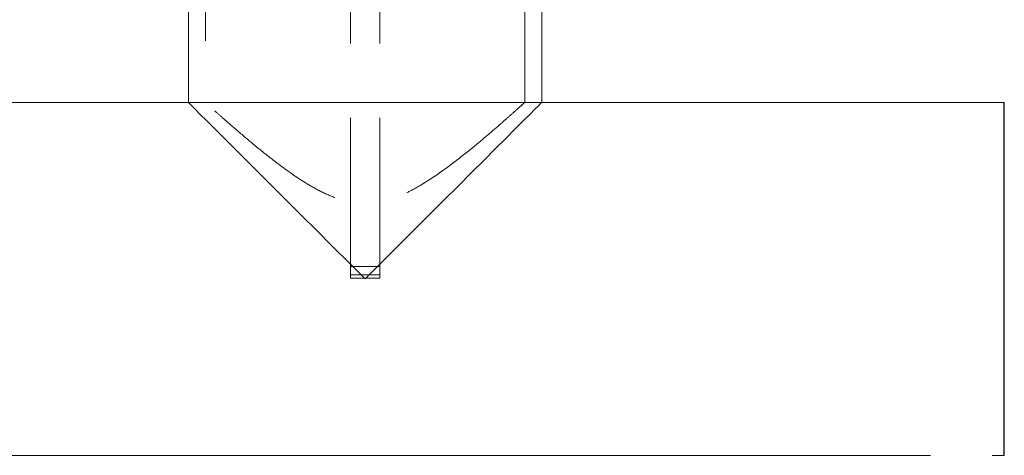
# Model space of a CAD drawing. Units: millimetres. Extents: x 1897 to 2377, y 823 to 993.
# Drawn here: x 2285 to 2302, y 890 to 897 of the extents above; entities that cross this region are included whole.
import ezdxf

# ---------------------------------------------------------------- set-up
doc = ezdxf.new("R2010")
doc.units = ezdxf.units.MM
doc.linetypes.add('HIDDEN', pattern=[1.905, 1.27, -0.635])

# ---------------------------------------------------------------- blocks, each defined once
blk = doc.blocks.new('A$C232C6ECD')
at = {"color": 7, "linetype": 'Continuous', "lineweight": 15}
for p, q in [((27.1425, 16.8595), (27.1425, 13.0753)), ((30.1575, 13.0753), (30.1575, 16.8628)), ((34.1048, 13.0753), (17.9, 13.0753)), ((25.1952, 10.0603), (32.1048, 10.0603))]:
    blk.add_line(p, q, dxfattribs=at)
at = {"color": 7, "linetype": 'HIDDEN', "lineweight": 0}
for p, q in [((27.2875, 16.7764), (27.2875, 13.0725)), ((30.0125, 13.0753), (30.0125, 16.7786)), ((28.525, 11.6743), (28.525, 16.2828)), ((28.775, 11.6743), (28.775, 16.2828)), ((27.2907, 13.0753), (27.1425, 13.0753)), ((30.1575, 13.0753), (27.1425, 13.0753)), ((30.1575, 13.0753), (30.0125, 13.0753)), ((28.525, 11.6743), (28.775, 11.6743)), ((28.525, 11.5743), (28.525, 11.6743)), ((28.525, 11.6035), (28.775, 11.6035)), ((28.775, 11.5743), (28.775, 11.6743)), ((28.525, 11.5743), (28.775, 11.5743)), ((32.1048, 10.0611), (32.1048, 10.0603)), ((32.1048, 10.0603), (32.2052, 10.0603)), ((32.2052, 10.0603), (34.0026, 10.0603)), ((34.0026, 10.0603), (34.1048, 10.0603)), ((34.1048, 10.0603), (34.1048, 10.0613))]:
    blk.add_line(p, q, dxfattribs=at)
blk.add_line((34.1048, 10.0603), (34.1048, 13.0753))
at = {"color": 7, "linetype": 'Continuous', "lineweight": 15, "flags": 128}
for points in [[(28.65, 11.5678), (28.5109, 11.7069), (28.373, 11.8448), (28.2375, 11.9804), (28.1054, 12.1124), (27.9781, 12.2398), (27.8564, 12.3614), (27.7415, 12.4763), (27.6344, 12.5834), (27.5359, 12.6819), (27.447, 12.7708), (27.3683, 12.8495), (27.3005, 12.9173), (27.2443, 12.9735), (27.2, 13.0178), (27.1682, 13.0497), (27.1489, 13.0689), (27.1425, 13.0753)], [(30.1575, 13.0753), (30.1511, 13.0689), (30.1318, 13.0497), (30.1, 13.0178), (30.0557, 12.9735), (29.9995, 12.9173), (29.9317, 12.8495), (29.853, 12.7708), (29.7641, 12.6819), (29.6656, 12.5834), (29.5585, 12.4763), (29.4436, 12.3614), (29.322, 12.2398), (29.1946, 12.1124), (29.0625, 11.9804), (28.927, 11.8448), (28.7891, 11.7069), (28.65, 11.5678)]]:
    blk.add_lwpolyline(points, dxfattribs=at)
at = {"color": 7, "linetype": 'HIDDEN', "lineweight": 0}
blk.add_open_spline([(30.0125, 13.0753), (30.01, 13.0731), (30.005, 13.0686), (29.9653, 13.0327), (29.9045, 12.9784), (29.8146, 12.8989), (29.6895, 12.7904), (29.527, 12.6549), (29.3411, 12.5102), (29.1688, 12.3919), (29.0175, 12.308), (28.9048, 12.2587), (28.7919, 12.2255), (28.6823, 12.2105), (28.5702, 12.2147), (28.4473, 12.2402), (28.3166, 12.2905), (28.1453, 12.3822), (27.953, 12.514), (27.7595, 12.6659), (27.5949, 12.8038), (27.473, 12.9098), (27.3831, 12.9894), (27.3247, 13.0417), (27.2911, 13.0721), (27.2908, 13.0723), (27.2907, 13.0725)], degree=3, knots=[0, 0, 0, 0, 0.039749, 0.08086, 0.120571, 0.16126, 0.216729, 0.273781, 0.330789, 0.38899, 0.417354, 0.446071, 0.46942, 0.49337, 0.516762, 0.540957, 0.573869, 0.607628, 0.669836, 0.733705, 0.788248, 0.844192, 0.885771, 0.928435, 0.970074, 1, 1, 1, 1], dxfattribs=at)
blk = doc.blocks.new('A$C08FE6EE3')
at = {"xscale": 2, "yscale": 2, "zscale": 2}
blk.add_blockref('A$C232C6ECD', (336.742, 46.568), dxfattribs=at)

msp = doc.modelspace()

# ---------------------------------------------------------------- block references
at = {"lineweight": 9}
msp.add_blockref('A$C08FE6EE3', (1896.728, 822.865), dxfattribs=at)

doc.saveas('drawing.dxf')
